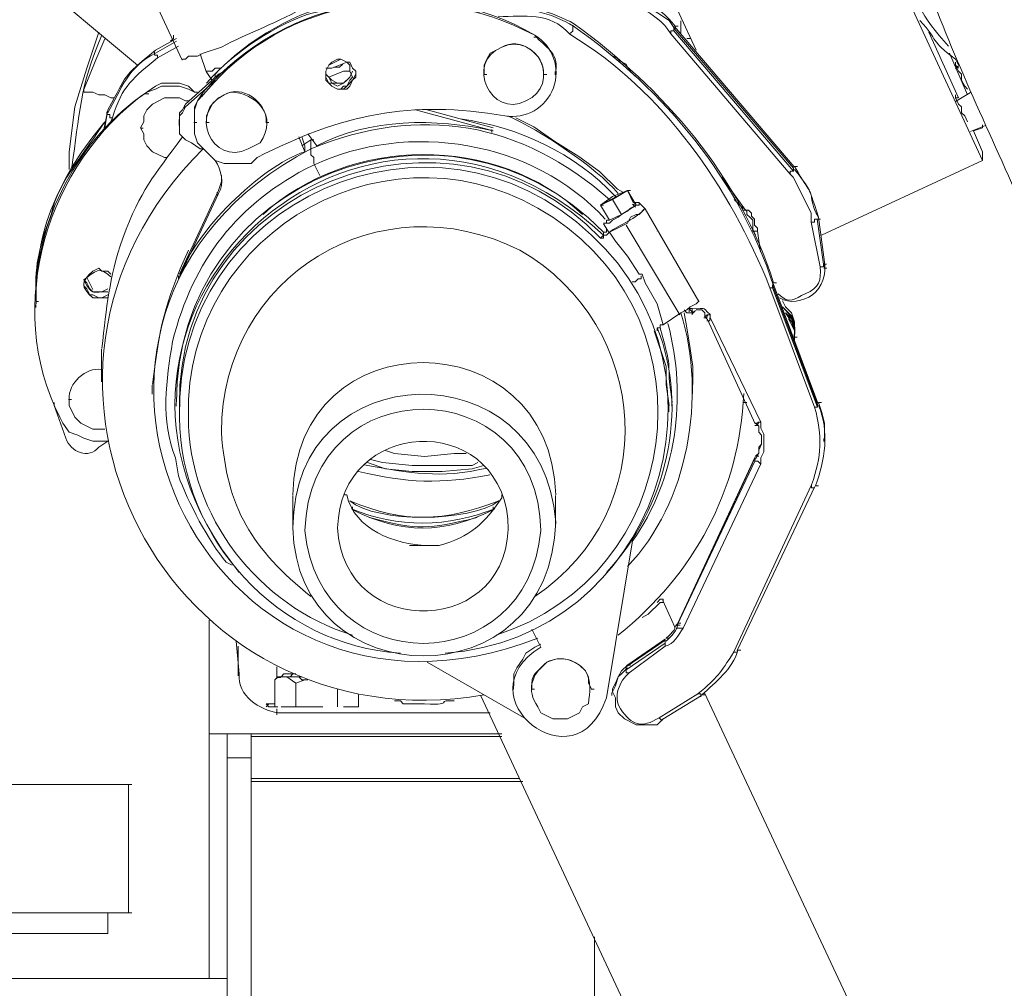
# Model space of a CAD drawing. Units: millimetres. Extents: x -10.1 to 18.8, y 0.3 to 32.5.
# Drawn here: x 18.4 to 18.7, y 8.6 to 8.8 of the extents above; entities that cross this region are included whole.
import ezdxf

# ---------------------------------------------------------------- set-up
doc = ezdxf.new("R2010")
doc.units = ezdxf.units.MM

msp = doc.modelspace()

# ---------------------------------------------------------------- linework, layer by layer
at = {"lineweight": 15}
for points in [[(18.40968407672928, 8.983609848937455), (18.47981818328962, 8.832921193627563)], [(18.62857377106297, 8.792175754458778), (18.66605715876383, 8.809543158107445), (18.63274194793865, 8.881761353105631), (18.58758669845212, 8.860890264546978), (18.59939653293322, 8.835216711327213)], [(18.44375439206092, 8.853248606941566), (18.46945814946095, 8.831743230597482)], [(18.57786095240888, 8.849110634246145), (18.57994504084671, 8.849110634246145), (18.5827238254305, 8.84838573391994), (18.58480791386834, 8.847721241954247), (18.5931442676197, 8.842163672786679), (18.59453365991159, 8.84004938016858)], [(18.59583243966271, 8.842073060245902), (18.59583243966271, 8.839294275662116)], [(18.46045730374389, 8.839384888202893), (18.45764831497985, 8.831018330271274), (18.45486953039607, 8.822017484554227), (18.45351034228443, 8.811597042365026), (18.45351034228443, 8.807428865489346)], [(18.62223089320868, 8.808063153274777), (18.5943826390103, 8.840713872134266)], [(18.59453365991159, 8.840774280494784), (18.59522835605753, 8.840774280494784)], [(18.65355262813679, 8.839384888202893), (18.66049958959626, 8.824101572992067), (18.65980489345031, 8.824101572992067), (18.65980489345031, 8.824796269138012), (18.65980489345031, 8.824101572992067), (18.66049958959626, 8.822681976519913), (18.66119428574221, 8.822017484554227), (18.66119428574221, 8.820628092262332), (18.66191918606841, 8.819933396116387), (18.6625836780341, 8.818544003824492)], [(18.46181649185553, 8.837874679189962), (18.45970219923743, 8.83301180616834), (18.45692341465364, 8.82606484470887)], [(18.47848919935825, 8.83796529173074), (18.47362632633662, 8.835216711327213)], [(18.47362632633662, 8.834491811001005), (18.47848919935825, 8.83730079976505)], [(18.47709980706635, 8.83730079976505), (18.47782470739256, 8.83796529173074), (18.47782470739256, 8.83869019205694)], [(18.59800714064132, 8.83796529173074), (18.59728224031512, 8.83796529173074)], [(18.47987859165014, 8.833102418709114), (18.48057328779609, 8.833102418709114), (18.48126798394204, 8.833827319035318), (18.48338227656014, 8.833827319035318), (18.48474146467177, 8.834491811001005), (18.48893984572771, 8.835911407473159)], [(18.55421107926643, 8.835911407473159), (18.55285189115479, 8.835216711327213), (18.5514624988629, 8.834491811001005), (18.5507375985367, 8.833102418709114), (18.55007310657101, 8.831743230597482), (18.55007310657101, 8.829659142159638)], [(18.48401656434557, 8.834401198460231), (18.48540595663746, 8.83023302158455), (18.48679534892935, 8.82814893314671)], [(18.51811708385747, 8.832437926743424), (18.51461339894747, 8.831018330271274), (18.51322400665558, 8.831018330271274)], [(18.51672769156557, 8.826155457249648), (18.51739218353126, 8.826880357575849), (18.51811708385747, 8.826880357575849), (18.51881178000341, 8.828269749867744), (18.5194762719691, 8.828964446013693), (18.51881178000341, 8.830353838305587), (18.51881178000341, 8.831743230597482), (18.51811708385747, 8.832437926743424), (18.51672769156557, 8.833102418709114), (18.51391870280153, 8.831743230597482)], [(18.6625836780341, 8.824796269138012), (18.65841550115842, 8.834491811001005)], [(18.66049958959626, 8.831743230597482), (18.65980489345031, 8.833102418709114)], [(18.66049958959626, 8.831018330271274), (18.65980489345031, 8.831743230597482), (18.65980489345031, 8.832437926743424), (18.65980489345031, 8.831743230597482), (18.66049958959626, 8.830353838305587), (18.66119428574221, 8.829659142159638), (18.66119428574221, 8.828269749867744), (18.66191918606841, 8.826880357575849), (18.6625836780341, 8.826155457249648)], [(18.4791838955042, 8.819238699970438), (18.4791838955042, 8.820628092262332), (18.47987859165014, 8.821322788408281), (18.48057328779609, 8.822681976519913), (18.48682555310961, 8.828269749867744), (18.48824514958176, 8.829659142159638), (18.48960433769339, 8.830353838305587)], [(18.48893984572771, 8.831018330271274), (18.48752024925556, 8.831018330271274), (18.48682555310961, 8.830353838305587), (18.48546636499798, 8.830353838305587)], [(18.51672769156557, 8.827544849541543), (18.51461339894747, 8.827544849541543), (18.51391870280153, 8.828964446013693), (18.51322400665558, 8.829659142159638), (18.51322400665558, 8.830353838305587), (18.51322400665558, 8.829659142159638), (18.51391870280153, 8.828964446013693), (18.51461339894747, 8.828269749867744), (18.51600279123937, 8.827544849541543), (18.51739218353126, 8.827544849541543), (18.51811708385747, 8.828269749867744)], [(18.51881178000341, 8.830353838305587), (18.51739218353126, 8.830353838305587), (18.51391870280153, 8.828964446013693)], [(18.51391870280153, 8.827544849541543), (18.51461339894747, 8.827544849541543), (18.51600279123937, 8.826880357575849), (18.51739218353126, 8.827544849541543), (18.51881178000341, 8.828964446013693), (18.5194762719691, 8.830353838305587)], [(18.56662499735269, 8.829508121258346), (18.56662499735269, 8.83023302158455)], [(18.660469385416, 8.831592209696186), (18.65977468927005, 8.830867309369982)], [(18.48474146467177, 8.812291738510975), (18.48404676852582, 8.812291738510975), (18.48199288426824, 8.81368113080287), (18.48057328779609, 8.814375826948815), (18.47987859165014, 8.81507052309476), (18.4791838955042, 8.81573501506045), (18.4791838955042, 8.819933396116387), (18.47987859165014, 8.820628092262332), (18.48057328779609, 8.822017484554227), (18.48682555310961, 8.827544849541543), (18.48752024925556, 8.828269749867744)], [(18.48752024925556, 8.828964446013693), (18.48752024925556, 8.829659142159638)], [(18.5202011722953, 8.829659142159638), (18.5194762719691, 8.828269749867744), (18.51811708385747, 8.826880357575849), (18.51739218353126, 8.826155457249648), (18.51600279123937, 8.826155457249648), (18.51461339894747, 8.826880357575849), (18.51391870280153, 8.827544849541543), (18.51322400665558, 8.828964446013693), (18.51322400665558, 8.829659142159638)], [(18.55004290239075, 8.829538325438605), (18.5507375985367, 8.829538325438605)], [(18.56393682530968, 8.829538325438605), (18.56466172563589, 8.829538325438605)], [(18.46390058029337, 8.824101572992067), (18.46320588414743, 8.824101572992067), (18.46181649185553, 8.824796269138012), (18.46045730374389, 8.824796269138012), (18.459067911452, 8.825490965283958), (18.45695361883391, 8.825490965283958), (18.45695361883391, 8.826155457249648)], [(18.48265737623393, 8.818544003824492), (18.48265737623393, 8.822017484554227), (18.48338227656014, 8.823406876846118), (18.48474146467177, 8.825490965283958)], [(18.49099372998528, 8.825490965283958), (18.48960433769339, 8.824796269138012), (18.48824514958176, 8.824101572992067), (18.48682555310961, 8.822681976519913), (18.48546636499798, 8.819933396116387), (18.48546636499798, 8.818544003824492)], [(18.48057328779609, 8.823406876846118), (18.4791838955042, 8.824101572992067), (18.47574061895472, 8.824101572992067), (18.47293163019068, 8.822681976519913), (18.47157244207904, 8.821322788408281), (18.47087774593309, 8.819933396116387), (18.47087774593309, 8.818544003824492), (18.47015284560689, 8.817154611532601), (18.47087774593309, 8.81573501506045), (18.47087774593309, 8.814375826948815), (18.47157244207904, 8.812986434656917), (18.47293163019068, 8.811597042365026), (18.47574061895472, 8.810237854253394), (18.47643531510067, 8.810237854253394)], [(18.48126798394204, 8.823406876846118), (18.48057328779609, 8.823406876846118), (18.4791838955042, 8.824101572992067), (18.47574061895472, 8.824101572992067), (18.47293163019068, 8.822681976519913), (18.47157244207904, 8.821322788408281), (18.47087774593309, 8.819933396116387), (18.47087774593309, 8.818544003824492), (18.47015284560689, 8.817154611532601)], [(18.49724599529881, 8.810237854253394), (18.49585660300691, 8.80881825778124), (18.48960433769339, 8.80881825778124), (18.48752024925556, 8.809543158107445), (18.48338227656014, 8.81368113080287), (18.48265737623393, 8.81573501506045), (18.48265737623393, 8.821322788408281), (18.48338227656014, 8.823406876846118), (18.48474146467177, 8.824796269138012)], [(18.66324816999979, 8.82533994438267), (18.65980489345031, 8.823255855944826)], [(18.46251118800148, 8.821322788408281), (18.46181649185553, 8.817154611532601)], [(18.55215719500885, 8.816459915386652), (18.53409509521423, 8.821322788408281)], [(18.55215719500885, 8.817154611532601), (18.53684367561776, 8.821322788408281)], [(18.47909328296342, 8.819087679069149), (18.47909328296342, 8.817728490957514)], [(18.47009243724637, 8.817094203172083), (18.47078713339232, 8.817094203172083)], [(18.48256676369315, 8.8183929829232), (18.4832614598391, 8.8183929829232)], [(18.48543616081771, 8.818423187103456), (18.48613085696366, 8.818423187103456)], [(18.49933008373665, 8.818423187103456), (18.50002477988259, 8.818423187103456)], [(18.66324816999979, 8.81630889448536), (18.66672165072952, 8.817698286777254)], [(18.66605715876383, 8.817154611532601), (18.66397307032599, 8.816459915386652), (18.66605715876383, 8.811597042365026), (18.66605715876383, 8.809543158107445)], [(18.50766643748801, 8.81507052309476), (18.50839133781421, 8.812986434656917), (18.50839133781421, 8.811597042365026), (18.50697174134206, 8.81507052309476)], [(18.50766643748801, 8.812986434656917), (18.50978073010611, 8.814375826948815), (18.50978073010611, 8.812291738510975), (18.50978073010611, 8.81090234621908), (18.51047542625205, 8.810237854253394), (18.51047542625205, 8.80881825778124), (18.51183461436369, 8.806069677377714), (18.51047542625205, 8.80881825778124), (18.51047542625205, 8.810237854253394), (18.50978073010611, 8.81090234621908), (18.50978073010611, 8.812291738510975), (18.50978073010611, 8.814375826948815), (18.51047542625205, 8.814375826948815)], [(18.5090558297799, 8.81573501506045), (18.511170122398, 8.812986434656917)], [(18.49519211104123, 8.812291738510975), (18.49797089562502, 8.81368113080287)], [(18.62232150574945, 8.808153765815554), (18.6230162018954, 8.808153765815554)], [(18.4791838955042, 8.783114500381217), (18.48824514958176, 8.802596196647979), (18.48893984572771, 8.804680285085823), (18.48893984572771, 8.806069677377714)], [(18.57786095240888, 8.799122715918248), (18.57716625626292, 8.799122715918248), (18.57994504084671, 8.800481904029883), (18.58341852157644, 8.802596196647979), (18.57716625626292, 8.799122715918248), (18.57786095240888, 8.799122715918248), (18.57716625626292, 8.799122715918248), (18.57994504084671, 8.801206804356084), (18.58341852157644, 8.802596196647979), (18.57716625626292, 8.799122715918248), (18.57925034470077, 8.795649235188517), (18.58202912928455, 8.797008423300149), (18.58547240583403, 8.799122715918248), (18.58619730616023, 8.799122715918248)], [(18.4791838955042, 8.78245000841553), (18.48824514958176, 8.801901500502034)], [(18.57994504084671, 8.800481904029883), (18.58202912928455, 8.797008423300149)], [(18.60830676610949, 8.800451699849624), (18.61039085454733, 8.798367611411784)], [(18.57925034470077, 8.795649235188517), (18.57852544437456, 8.795649235188517), (18.57852544437456, 8.794954539042568), (18.57786095240888, 8.794954539042568), (18.57925034470077, 8.794954539042568), (18.57994504084671, 8.795649235188517), (18.58130422895834, 8.796343931334462), (18.58202912928455, 8.797008423300149), (18.58341852157644, 8.797733323626353), (18.5841132177224, 8.798428019772302), (18.58547240583403, 8.799122715918248), (18.58619730616023, 8.799122715918248), (18.58619730616023, 8.79981741206419), (18.58547240583403, 8.79981741206419), (18.58480791386834, 8.799122715918248)], [(18.57925034470077, 8.792870450604727), (18.58341852157644, 8.794954539042568), (18.5841132177224, 8.796343931334462), (18.58547240583403, 8.797008423300149), (18.58619730616023, 8.797008423300149), (18.58758669845212, 8.798428019772302)], [(18.58752629009161, 8.79827699887101), (18.58613689779971, 8.799666391162905)], [(18.60003082071864, 8.776771622526919), (18.58755649427187, 8.79827699887101)], [(18.61326025167189, 8.792175754458778), (18.6125957597062, 8.793565146750673), (18.6125957597062, 8.795649235188517), (18.61190106356025, 8.796343931334462), (18.61120636741431, 8.797008423300149), (18.61120636741431, 8.797733323626353), (18.61051167126836, 8.798428019772302)], [(18.62926846720892, 8.784534096853367), (18.62926846720892, 8.785923489145258), (18.62787907491703, 8.796343931334462)], [(18.59036548303591, 8.76994547778849), (18.59036548303591, 8.770640173934435), (18.5910299750016, 8.770640173934435), (18.5910299750016, 8.771334870080384), (18.5917548753278, 8.771334870080384), (18.59036548303591, 8.77619774310201), (18.58758669845212, 8.78106061612364), (18.58689200230618, 8.783114500381217), (18.58619730616023, 8.783114500381217), (18.58341852157644, 8.787312881437153), (18.58063973699266, 8.790786362166887), (18.57925034470077, 8.792870450604727), (18.57852544437456, 8.792175754458778), (18.57786095240888, 8.792175754458778), (18.57786095240888, 8.791481058312836), (18.57716625626292, 8.791481058312836), (18.57786095240888, 8.792175754458778), (18.57786095240888, 8.792870450604727), (18.57852544437456, 8.792870450604727), (18.57852544437456, 8.793565146750673)], [(18.57783074822861, 8.794803518141272), (18.5792201405205, 8.792719429703435)], [(18.459067911452, 8.783839400707421), (18.46045730374389, 8.784534096853367), (18.46112179570959, 8.783839400707421), (18.46251118800148, 8.783839400707421), (18.46320588414743, 8.783114500381217)], [(18.62911744630763, 8.784473688492852), (18.62984234663384, 8.784473688492852)], [(18.45761811079959, 8.782329191694494), (18.45900750309149, 8.779550407110708)], [(18.46251118800148, 8.779671223831741), (18.46112179570959, 8.778976527685796), (18.459067911452, 8.778976527685796), (18.45837321530606, 8.779671223831741), (18.45764831497985, 8.78106061612364), (18.45695361883391, 8.781755312269581)], [(18.46112179570959, 8.777587135393901), (18.46251118800148, 8.778281831539847), (18.46112179570959, 8.777587135393901), (18.46045730374389, 8.777587135393901), (18.459067911452, 8.778281831539847), (18.45837321530606, 8.778281831539847), (18.45764831497985, 8.779671223831741), (18.45695361883391, 8.780365919977687), (18.45695361883391, 8.78106061612364)], [(18.627758258196, 8.75312174938448), (18.6173378160068, 8.780909595222344)], [(18.61745863272783, 8.78106061612364), (18.61815332887377, 8.78106061612364)], [(18.46251118800148, 8.777587135393901), (18.459067911452, 8.777587135393901)], [(18.44574786795798, 8.77674141834666), (18.44641235992367, 8.77674141834666)], [(18.44574786795798, 8.776046722200718), (18.44574786795798, 8.77532182187451)], [(18.5917548753278, 8.771334870080384), (18.59589284802323, 8.77411365466417), (18.59728224031512, 8.774808350810119), (18.59800714064132, 8.775503046956064), (18.59939653293322, 8.77619774310201), (18.60009122907916, 8.776892439247955)], [(18.61954272116567, 8.776892439247955), (18.62020721313136, 8.775503046956064), (18.62162680960351, 8.77411365466417), (18.62232150574945, 8.77202956622633), (18.62232150574945, 8.769250781642544)], [(18.62232150574945, 8.76786138935065), (18.62232150574945, 8.770640173934435), (18.62162680960351, 8.772724262372275), (18.62020721313136, 8.77411365466417), (18.62162680960351, 8.77202956622633), (18.62232150574945, 8.770640173934435), (18.62232150574945, 8.768556085496595), (18.62232150574945, 8.76994547778849), (18.62093211345756, 8.772724262372275), (18.62162680960351, 8.77202956622633), (18.62232150574945, 8.76994547778849), (18.62232150574945, 8.768556085496595), (18.62232150574945, 8.771334870080384), (18.62162680960351, 8.773418958518224), (18.62020721313136, 8.774808350810119), (18.61954272116567, 8.775503046956064)], [(18.59867163260702, 8.77411365466417), (18.59728224031512, 8.77411365466417), (18.59661774834943, 8.774808350810119)], [(18.59661774834943, 8.77411365466417), (18.59728224031512, 8.770640173934435), (18.59800714064132, 8.765777300912813), (18.59867163260702, 8.761609124037133), (18.59867163260702, 8.757440947161452)], [(18.59858102006623, 8.773992837943137), (18.59927571621218, 8.774687534089082)], [(18.60009122907916, 8.774808350810119), (18.59939653293322, 8.774808350810119), (18.60078592522511, 8.774808350810119), (18.60148062137106, 8.77411365466417), (18.60148062137106, 8.773418958518224), (18.602175317517, 8.773418958518224)], [(18.60132960046977, 8.773298141797188), (18.60205450079597, 8.772573241470983), (18.61313943495086, 8.74828908054311)], [(18.58967078688997, 8.76994547778849), (18.59244957147375, 8.761609124037133), (18.59244957147375, 8.757440947161452), (18.5931442676197, 8.752578074139823)], [(18.62223089320868, 8.768435268775566), (18.62223089320868, 8.769129964921508)], [(18.62223089320868, 8.768465472955821), (18.62292558935462, 8.768465472955821)], [(18.46109159152932, 8.765626280011517), (18.46109159152932, 8.75804503076662)], [(18.47281081346964, 8.757289926260157), (18.47281081346964, 8.755175633642061)], [(18.59858102006623, 8.75523604200258), (18.59858102006623, 8.757320130440416)], [(18.45278544195823, 8.744936416534411), (18.45000665737444, 8.752578074139823), (18.45000665737444, 8.753272770285772)], [(18.4533895255634, 8.7539070580712), (18.45408422170934, 8.7539070580712)], [(18.45351034228443, 8.753967466431721), (18.45351034228443, 8.752578074139823), (18.45486953039607, 8.74979928955604), (18.45625892268796, 8.748409897264146), (18.459067911452, 8.747020504972252), (18.46181649185553, 8.747020504972252)], [(18.47845899517799, 8.75312174938448), (18.47845899517799, 8.75242705323853)], [(18.4791838955042, 8.75245725741879), (18.4791838955042, 8.751067865126895)], [(18.59308385925918, 8.751067865126895), (18.59308385925918, 8.75245725741879)], [(18.59377855540513, 8.75242705323853), (18.59377855540513, 8.75312174938448)], [(18.61120636741431, 8.753272770285772), (18.61051167126836, 8.753272770285772)], [(18.62926846720892, 8.744936416534411), (18.62926846720892, 8.748409897264146), (18.62857377106297, 8.751188681847928), (18.62787907491703, 8.753272770285772), (18.62857377106297, 8.753272770285772)], [(18.46045730374389, 8.742852328096571), (18.46251118800148, 8.744241720388466), (18.459067911452, 8.744241720388466), (18.45695361883391, 8.744936416534411), (18.45556422654202, 8.74563111268036), (18.45351034228443, 8.74632580882631), (18.45209074581228, 8.748409897264146), (18.45139604966634, 8.74979928955604)], [(18.61326025167189, 8.740073543512786), (18.61398515199809, 8.741462935804677), (18.61398515199809, 8.742187836130885), (18.61464964396378, 8.743577228422776), (18.61464964396378, 8.74563111268036), (18.61398515199809, 8.74632580882631), (18.61398515199809, 8.7477152011182), (18.61326025167189, 8.748409897264146), (18.61398515199809, 8.748409897264146)], [(18.61464964396378, 8.744936416534411), (18.61464964396378, 8.743577228422776), (18.61398515199809, 8.742852328096571), (18.61398515199809, 8.741462935804677), (18.61326025167189, 8.740768239658735), (18.61398515199809, 8.740768239658735)], [(18.62911744630763, 8.744151107847692), (18.62911744630763, 8.744845803993634)], [(18.54590492969533, 8.741372323263906), (18.54312614511154, 8.741372323263906), (18.53617918365207, 8.740677627117954), (18.52920201801236, 8.741372323263906), (18.52714813375477, 8.742067019409848)], [(18.55004290239075, 8.738563334499858), (18.54729432198722, 8.737838434173653), (18.54034736052775, 8.737204146388223), (18.53337019488803, 8.737204146388223), (18.52711792957451, 8.737838434173653), (18.52294975269884, 8.739288234826063)], [(18.54865351009885, 8.739288234826063), (18.54729432198722, 8.738563334499858), (18.53337019488803, 8.738563334499858), (18.52642323342857, 8.739288234826063), (18.52364444884478, 8.739982930972012)], [(18.61313943495086, 8.74061721875744), (18.5951075393365, 8.701744438764688)], [(18.62718437877108, 8.733821278199265), (18.62787907491703, 8.733821278199265)], [(18.50558234905017, 8.731646577220651), (18.50558234905017, 8.724699615761185)], [(18.51811708385747, 8.731767393941684), (18.51739218353126, 8.731767393941684)], [(18.55421107926643, 8.731767393941684), (18.55421107926643, 8.73104249361548)], [(18.56671560989346, 8.724699615761185), (18.56671560989346, 8.731646577220651)], [(18.60900146225543, 8.695522377631427), (18.62706356205005, 8.733730665658495)], [(18.5194762719691, 8.728293913211957), (18.5194762719691, 8.728958405177643)], [(18.55215719500885, 8.728958405177643), (18.55215719500885, 8.728293913211957)], [(18.57852544437456, 8.684497851837058), (18.58480791386834, 8.722011443718173)], [(18.53892776405561, 8.719957559460592), (18.53270570292234, 8.719957559460592)], [(18.53965266438181, 8.719957559460592), (18.53684367561776, 8.719957559460592)], [(18.59036548303591, 8.70672812850735), (18.5910299750016, 8.707453028833555), (18.5917548753278, 8.707453028833555), (18.5917548753278, 8.70672812850735), (18.5910299750016, 8.70672812850735), (18.58828139459807, 8.70397954810382), (18.58689200230618, 8.70325464777762)], [(18.59444304737082, 8.700959130077965), (18.59169446696729, 8.707181191211227)], [(18.48613085696366, 8.702590155811926), (18.48613085696366, 8.67619170226596), (18.55421107926643, 8.67619170226596)], [(18.59522835605753, 8.701865255485725), (18.59589284802323, 8.701865255485725)], [(18.56115804072589, 8.70050606737409), (18.563272333344, 8.69630768631815)], [(18.49310802260339, 8.690085625184889), (18.49241332645744, 8.6977272827903)], [(18.59229855057246, 8.698270958034957), (18.58326750067516, 8.692048896901696)], [(18.59244957147375, 8.69842197893625), (18.5931442676197, 8.69842197893625)], [(18.563272333344, 8.697032586644358), (18.5618829410521, 8.69630768631815), (18.55979885261426, 8.694918294026259), (18.55910415646832, 8.693559105914623), (18.55771476417642, 8.691475017476783), (18.55702006803048, 8.690085625184889), (18.55702006803048, 8.687306840601103)], [(18.60912227897647, 8.695643194352463), (18.60981697512241, 8.695643194352463)], [(18.55979885261426, 8.679665182995691), (18.53684367561776, 8.692834205588419)], [(18.57508216782509, 8.686612144455157), (18.57438747167914, 8.687971332566793), (18.57438747167914, 8.689390929038947), (18.57366257135293, 8.690780321330834), (18.5723033832413, 8.692169713622729)], [(18.5841132177224, 8.692169713622729), (18.58341852157644, 8.692169713622729), (18.58202912928455, 8.690780321330834), (18.58130422895834, 8.689390929038947), (18.58063973699266, 8.687971332566793), (18.57994504084671, 8.686612144455157), (18.57994504084671, 8.685917448309212)], [(18.5917548753278, 8.679665182995691), (18.59036548303591, 8.678275790703797), (18.58547240583403, 8.678275790703797), (18.5827238254305, 8.679665182995691), (18.58130422895834, 8.681054575287583), (18.58063973699266, 8.682443967579477), (18.58063973699266, 8.684497851837058), (18.57994504084671, 8.685917448309212), (18.58063973699266, 8.687306840601103), (18.58130422895834, 8.689390929038947), (18.58202912928455, 8.690085625184889), (18.58341852157644, 8.691475017476783)], [(18.50141417217448, 8.682443967579477), (18.50141417217448, 8.688696232892994), (18.50210886832043, 8.689390929038947), (18.50349826061233, 8.689390929038947), (18.50419295675827, 8.689390929038947), (18.50630724937638, 8.687971332566793)], [(18.50141417217448, 8.688696232892994), (18.50210886832043, 8.689390929038947)], [(18.50280356446638, 8.689270112317907), (18.50210886832043, 8.689270112317907)], [(18.50839133781421, 8.688696232892994), (18.50766643748801, 8.688696232892994), (18.50697174134206, 8.689390929038947), (18.50349826061233, 8.689390929038947), (18.50283376864664, 8.689390929038947), (18.50349826061233, 8.690085625184889), (18.50630724937638, 8.690085625184889), (18.50561255323042, 8.690085625184889), (18.50491785708448, 8.689390929038947), (18.50561255323042, 8.689390929038947), (18.50766643748801, 8.689390929038947), (18.50697174134206, 8.689390929038947), (18.50491785708448, 8.689390929038947)], [(18.50697174134206, 8.689390929038947), (18.50630724937638, 8.689390929038947), (18.50697174134206, 8.689390929038947)], [(18.5090558297799, 8.688696232892994), (18.50839133781421, 8.688696232892994), (18.50630724937638, 8.687971332566793), (18.50630724937638, 8.682443967579477), (18.51255951468989, 8.682443967579477)], [(18.51600279123937, 8.682443967579477), (18.51600279123937, 8.686612144455157)], [(18.55695965966996, 8.68721622806033), (18.55695965966996, 8.686491327734121)], [(18.56109763236537, 8.686551736094636), (18.56182253269159, 8.686551736094636)], [(18.57496135110405, 8.686551736094636), (18.57565604725, 8.686551736094636)], [(18.57979401994542, 8.685766427407916), (18.57979401994542, 8.68507173126197)], [(18.51739218353126, 8.682443967579477), (18.520865664261, 8.682443967579477), (18.520865664261, 8.685222752163263)], [(18.52992691833856, 8.683833359871372), (18.52920201801236, 8.683833359871372), (18.53059141030425, 8.683833359871372), (18.53128610645019, 8.683138663725419), (18.53617918365207, 8.683138663725419)], [(18.54312614511154, 8.683833359871372), (18.54243144896559, 8.683833359871372)], [(18.54931800206455, 8.684981118721197), (18.61875741247895, 8.536376551849141)], [(18.59163405860677, 8.679544366274655), (18.60066510850407, 8.68510193544223)], [(18.60078592522511, 8.685222752163263), (18.60148062137106, 8.685222752163263)], [(18.6618587777079, 8.556522740081594), (18.60139000883028, 8.685675814867139)], [(18.49936028791691, 8.682443967579477), (18.50002477988259, 8.683138663725419), (18.50141417217448, 8.683138663725419), (18.49936028791691, 8.683138663725419), (18.50002477988259, 8.682443967579477), (18.50210886832043, 8.682443967579477)], [(18.50630724937638, 8.682443967579477), (18.50283376864664, 8.682443967579477)], [(18.56257763719805, 8.682443967579477), (18.563272333344, 8.681054575287583), (18.56466172563589, 8.680359879141637), (18.56605111792778, 8.679665182995691), (18.56952459865752, 8.679665182995691), (18.5723033832413, 8.681054575287583), (18.57299807938725, 8.682443967579477), (18.57438747167914, 8.683138663725419)], [(18.5514624988629, 8.681054575287583), (18.50210886832043, 8.681054575287583)], [(18.48613085696366, 8.619256822478597), (18.48613085696366, 8.67619170226596)], [(18.49585660300691, 8.66507656393081), (18.49585660300691, 8.66577126007676), (18.49585660300691, 8.670603928918126), (18.49029903383934, 8.670603928918126), (18.49029903383934, 8.67619170226596)], [(18.55421107926643, 8.675497006120011), (18.49585660300691, 8.675497006120011), (18.49585660300691, 8.67619170226596)], [(18.55840946032237, 8.66577126007676), (18.49585660300691, 8.66577126007676), (18.49585660300691, 8.675497006120011)], [(18.49029903383934, 8.670603928918126), (18.49029903383934, 8.59146897664073), (18.49585660300691, 8.59146897664073)], [(18.39098768914923, 8.634509933509161), (18.46737406102311, 8.634509933509161), (18.46737406102311, 8.664381867784865), (18.42291350768252, 8.664381867784865), (18.39098768914923, 8.644235679552413)], [(18.46809896134931, 8.664381867784865), (18.46737406102311, 8.664381867784865), (18.46737406102311, 8.634509933509161), (18.46809896134931, 8.634509933509161)], [(18.55910415646832, 8.66507656393081), (18.49585660300691, 8.66507656393081), (18.49585660300691, 8.566459915386652), (18.57577686397103, 8.566459915386652), (18.57577686397103, 8.62895236434159)], [(18.37778846237625, 8.629677264667794), (18.46251118800148, 8.629677264667794), (18.46251118800148, 8.634509933509161)], [(18.49029903383934, 8.619256822478597), (18.42638698841225, 8.619256822478597)]]:
    msp.add_lwpolyline(points, dxfattribs=at)
msp.add_lwpolyline([(18.57091399094933, 8.840774280494664, 0.1643416888689523), (18.55345597475997, 8.844791436469173), (18.54859310173834, 8.844096740323224)], format="xyb", dxfattribs=at)
at = {"lineweight": 9}
for points in [[(18.5707025616876, 8.840381626151423), (18.5707025616876, 8.83962652164496), (18.56997766136139, 8.838992233859532)], [(18.5707025616876, 8.841015913936854), (18.5707025616876, 8.840321217790905)], [(18.62618764082255, 8.795226376664893), (18.62618764082255, 8.797340669282992), (18.62198925976661, 8.805646818854093), (18.62132476780092, 8.806341515000039), (18.59353692196306, 8.838992233859532), (18.59353692196306, 8.839686930005474), (18.59423161810901, 8.839686930005474), (18.62204966812713, 8.807036211145984)], [(18.62204966812713, 8.807006006965725), (18.62204966812713, 8.807730907291937), (18.59423161810901, 8.840381626151423), (18.59423161810901, 8.83962652164496)], [(18.56164130761003, 8.838267333533324), (18.56230579957572, 8.838267333533324)], [(18.47338469289456, 8.834824056983852), (18.47338469289456, 8.834129360837903)], [(18.47897246624238, 8.836153040915228), (18.4740793890405, 8.833434664691957)], [(18.47341489707481, 8.834068952477384), (18.4740793890405, 8.834068952477384), (18.4740793890405, 8.833374256331442)], [(18.57964299904413, 8.834068952477384), (18.58103239133602, 8.833374256331442), (18.58172708748197, 8.832679560185493), (18.58311647977386, 8.831984864039548), (18.58381117591981, 8.830595471747653), (18.58523077239196, 8.829206079455762)], [(18.51718075426945, 8.831984864039548), (18.51645585394324, 8.831290167893599), (18.51509666583161, 8.831290167893599)], [(18.58381117591981, 8.830655880108168), (18.58381117591981, 8.830655880108168)], [(18.48658391966754, 8.827877095524386), (18.48658391966754, 8.82718239937844)], [(18.47133080863697, 8.825098310940596), (18.47205570896318, 8.825098310940596)], [(18.4844998312297, 8.825098310940596), (18.4844998312297, 8.824373410614392)], [(18.46226955455941, 8.82089992988466), (18.46226955455941, 8.820205233738715), (18.46160506259372, 8.81673175300898)], [(18.48036185853428, 8.822319526356814), (18.48036185853428, 8.821624830210865)], [(18.46223935037915, 8.82023543791897), (18.46296425070535, 8.82023543791897), (18.46296425070535, 8.81951053759277), (18.46362874267105, 8.81951053759277), (18.46296425070535, 8.818151349481134)], [(18.55750333491461, 8.81951053759277), (18.56167151179029, 8.81739624497467), (18.56650418063165, 8.813952968425195), (18.57209195397949, 8.8104492835152), (18.57692462282086, 8.807006006965725), (18.5811230038768, 8.802868034270308), (18.58248219198843, 8.802143133944103)], [(18.55188535738652, 8.81606726104329), (18.55188535738652, 8.81676195718924)], [(18.60537696062441, 8.805646818854093), (18.61093452979198, 8.797974957068423), (18.61159902175767, 8.797974957068423), (18.61232392208387, 8.797280260922474), (18.61232392208387, 8.796585564776528), (18.61298841404957, 8.795890868630583), (18.61298841404957, 8.794501476338692), (18.61368311019551, 8.793806780192742), (18.61368311019551, 8.793112084046797), (18.61437780634146, 8.78827941520543)], [(18.62132476780092, 8.806371719180298), (18.62132476780092, 8.807066415326243), (18.62204966812713, 8.807066415326243)], [(18.48800351613969, 8.802173338124362), (18.48800351613969, 8.801478641978417)], [(18.58459648460653, 8.79939455354057), (18.58529118075248, 8.798699857394627)], [(18.61093452979198, 8.798005161248678), (18.61023983364603, 8.798005161248678)], [(18.62624804918306, 8.795196172484633), (18.62694274532901, 8.795196172484633), (18.62694274532901, 8.795921072810842), (18.6276072372947, 8.795921072810842)], [(18.6283321376209, 8.795890868630583), (18.6276072372947, 8.795890868630583), (18.62902683376685, 8.785470426441385), (18.6297215299128, 8.785470426441385)], [(18.58314668395412, 8.794501476338692), (18.5956210104009, 8.77366059196029)], [(18.62830193344065, 8.784775730295436), (18.62621784500281, 8.795196172484633)], [(18.5901540537741, 8.793112084046797), (18.5901540537741, 8.793112084046797)], [(18.61374351855603, 8.793112084046797), (18.61235412626414, 8.793112084046797)], [(18.6283321376209, 8.784775730295436), (18.62902683376685, 8.784775730295436), (18.62902683376685, 8.785500630621641)], [(18.47897246624238, 8.782721846037855), (18.47897246624238, 8.78202714989191)], [(18.58453607624601, 8.78133245374596), (18.58523077239196, 8.78133245374596), (18.5859254685379, 8.78202714989191), (18.58662016468385, 8.78202714989191), (18.58662016468385, 8.782721846037855)], [(18.61721699928576, 8.779943061454066), (18.61655250732007, 8.779943061454066)], [(18.62700315368953, 8.752155215616206), (18.61658271150033, 8.779943061454066)], [(18.62763744147496, 8.752125011435947), (18.62763744147496, 8.752819707581892), (18.61721699928576, 8.78060755341976), (18.61721699928576, 8.779912857273807), (18.62763744147496, 8.752155215616206), (18.62697294950927, 8.752155215616206)], [(18.59779571137951, 8.77435528810624), (18.59779571137951, 8.775080188432444), (18.59849040752546, 8.775080188432444)], [(18.60265858440114, 8.77369079614055), (18.60265858440114, 8.772996099994607), (18.61443821470197, 8.748681734886471), (18.61443821470197, 8.74729234259458), (18.61516311502818, 8.745902950302685), (18.61516311502818, 8.741734773427009), (18.61443821470197, 8.740345381135114), (18.61443821470197, 8.73895598884322), (18.59640631908762, 8.700747700816155)], [(18.59776550719926, 8.775049984252185), (18.5984602033452, 8.77435528810624), (18.5984602033452, 8.77366059196029)], [(18.5984602033452, 8.775049984252185), (18.5984602033452, 8.77435528810624), (18.59915489949115, 8.77435528810624)], [(18.60262838022088, 8.77366059196029), (18.60193368407494, 8.77366059196029), (18.60193368407494, 8.772965895814345), (18.60123898792899, 8.772965895814345)], [(18.60262838022088, 8.772965895814345), (18.60262838022088, 8.772271199668399), (18.60193368407494, 8.772271199668399)], [(18.61443821470197, 8.748651530706212), (18.61374351855603, 8.748651530706212), (18.61374351855603, 8.747926630380011), (18.61304882241008, 8.747926630380011)], [(18.47824756591618, 8.740375585315373), (18.47897246624238, 8.736177204259434)], [(18.59568141876142, 8.701442396962104), (18.59498672261547, 8.701442396962104), (18.61304882241008, 8.740315176954855), (18.61304882241008, 8.73962048080891)], [(18.61443821470197, 8.73892578466296), (18.61374351855603, 8.73962048080891), (18.61304882241008, 8.73962048080891), (18.59498672261547, 8.701442396962104), (18.59498672261547, 8.7007174966359), (18.59637611490736, 8.7007174966359)], [(18.60821615356871, 8.695220335828843), (18.62627825336332, 8.734093115821597)], [(18.62694274532901, 8.733368215495389), (18.62624804918306, 8.733368215495389), (18.62624804918306, 8.734062911641335)], [(18.49008760457753, 8.71606122020724), (18.49144679268917, 8.715366524061295)], [(18.58317688813437, 8.691021954772907), (18.58317688813437, 8.691716650918849), (18.59220793803168, 8.69793871205211), (18.59220793803168, 8.697244015906168)], [(18.59220793803168, 8.696579523940478), (18.59220793803168, 8.697274220086427), (18.58317688813437, 8.691021954772907), (18.58317688813437, 8.690327258626958), (18.58384138010007, 8.690327258626958)], [(18.49283618498106, 8.689632562481012), (18.49283618498106, 8.696579523940478)], [(18.59223814221194, 8.696579523940478), (18.58387158428032, 8.690327258626958)], [(18.60818594938846, 8.695159927468325), (18.6088806455344, 8.695159927468325)], [(18.50186723487837, 8.688937866335067), (18.50186723487837, 8.691716650918849)], [(18.59151324188574, 8.679212120291815), (18.59081854573979, 8.679906816437757), (18.59981939145683, 8.685464385605332), (18.60054429178305, 8.685464385605332), (18.60054429178305, 8.684769689459387)], [(18.50186723487837, 8.680601512583706), (18.50186723487837, 8.681990904875601)]]:
    msp.add_lwpolyline(points, dxfattribs=at)
at = {"lineweight": 15}
for points in [[(18.51811708385747, 8.826155457249648), (18.51600279123937, 8.826155457249648), (18.51461339894747, 8.826880357575849), (18.51391870280153, 8.827544849541543), (18.51322400665558, 8.828269749867744), (18.51322400665558, 8.830353838305587), (18.51391870280153, 8.831743230597482), (18.51461339894747, 8.832437926743424), (18.51600279123937, 8.833102418709114), (18.51672769156557, 8.833102418709114), (18.51811708385747, 8.832437926743424), (18.51881178000341, 8.832437926743424), (18.5194762719691, 8.831018330271274), (18.5202011722953, 8.830353838305587), (18.5202011722953, 8.828964446013693), (18.5194762719691, 8.828269749867744), (18.51881178000341, 8.826880357575849)], [(18.48338227656014, 8.825490965283958), (18.48265737623393, 8.825490965283958), (18.48126798394204, 8.826880357575849), (18.4791838955042, 8.827544849541543), (18.47504592280877, 8.827544849541543), (18.47362632633662, 8.826880357575849), (18.47157244207904, 8.825490965283958), (18.47362632633662, 8.826155457249648), (18.47504592280877, 8.826880357575849), (18.4791838955042, 8.826880357575849), (18.48126798394204, 8.826155457249648), (18.48265737623393, 8.825490965283958)], [(18.66605715876383, 8.817849307678546), (18.66605715876383, 8.817154611532601)], [(18.5841132177224, 8.802596196647979), (18.58341852157644, 8.802596196647979), (18.58480791386834, 8.79981741206419), (18.58547240583403, 8.79981741206419), (18.58480791386834, 8.79981741206419), (18.58341852157644, 8.802596196647979), (18.58547240583403, 8.799122715918248), (18.58341852157644, 8.802596196647979)]]:
    msp.add_lwpolyline(points, close=True, dxfattribs=at)
for centre, radius, start, end in [((18.53148492494152, 8.78675067792237), 0.06149692917026266, 71.04322039867357, 138.4439052737268), ((18.55665546553024, 8.829961421786724), 0.01017437618539232, 260.2702244689806, 59.08350187310809)]:
    msp.add_arc(centre, radius, start, end, dxfattribs=at)
for points in [[(18.45209074581228, 8.847721241954247), (18.46088016226751, 8.84125754737892), (18.47130060445672, 8.85333921948234), (18.46320588414743, 8.860890264546978)], [(18.48474146467177, 8.825490965283958), (18.50377009823465, 8.84750981269244), (18.53657183799544, 8.853611057104668), (18.5618829410521, 8.83869019205694)], [(18.48474146467177, 8.824796269138012), (18.50370968987414, 8.848083692117353), (18.53581673348897, 8.852312277353548), (18.5618829410521, 8.83869019205694)], [(18.59453365991159, 8.840774280494784), (18.59072793319901, 8.845999603679516), (18.5839621968211, 8.848838796623816), (18.57786095240888, 8.849775126211835)], [(18.57091399094941, 8.841438772460474), (18.56686663079476, 8.843613473439088), (18.55789598925797, 8.847117158349075), (18.55354658730074, 8.844912253190206)], [(18.49310802260339, 8.713675089966817), (18.44529480525411, 8.772633649831501), (18.52252689417521, 8.84379469852064), (18.57786095240888, 8.792175754458778)], [(18.48752024925556, 8.829659142159638), (18.49241332645744, 8.835095894606177), (18.50452520274112, 8.843069798194435), (18.51183461436369, 8.844247761224516)], [(18.48893984572771, 8.835911407473159), (18.49522231522148, 8.839354684022638), (18.50210886832043, 8.84155958918151), (18.5090558297799, 8.84563715351641)], [(18.65560651239437, 8.844066536142968), (18.66225143205126, 8.826910561756112), (18.67131268612882, 8.808334990897105), (18.67853148521061, 8.791299833231282)], [(18.65980489345031, 8.833102418709114), (18.65361303649731, 8.837663249928156), (18.65605957509825, 8.837179983044017), (18.65149874387921, 8.842163672786679)], [(18.55979885261426, 8.823406876846118), (18.56837683980769, 8.827212603558696), (18.56233600375598, 8.839717134185733), (18.55421107926643, 8.835911407473159)], [(18.61745863272783, 8.78106061612364), (18.60966595422112, 8.805828043935644), (18.59178507950806, 8.826336682331203), (18.57091399094941, 8.841438772460474)], [(18.57091399094941, 8.840774280494784), (18.59202671295013, 8.825974232168097), (18.60951493331983, 8.805012531068662), (18.61745863272783, 8.780365919977687)], [(18.46109159152932, 8.838569375335911), (18.45598708506563, 8.827031378477145), (18.45592667670511, 8.819963600296646), (18.45414463006986, 8.808032949094518)], [(18.56393682530968, 8.829659142159638), (18.56420866293201, 8.83421997337868), (18.55831884778159, 8.838508966975393), (18.55421107926643, 8.835911407473159)], [(18.5618829410521, 8.83869019205694), (18.56438988801356, 8.835699978211345), (18.56738010185916, 8.834975077885144), (18.56674581407373, 8.830353838305587)], [(18.47362632633662, 8.835216711327213), (18.46547119766682, 8.828450974949298), (18.46743446938362, 8.830142409043777), (18.46251118800148, 8.821322788408281)], [(18.55421107926643, 8.835911407473159), (18.54551227535197, 8.832468130923683), (18.55167392812471, 8.819238699970438), (18.55979885261426, 8.823406876846118)], [(18.46251118800148, 8.820628092262332), (18.46565242274836, 8.826155457249648), (18.46728344848233, 8.831501597155409), (18.47362632633662, 8.834491811001005)], [(18.47848919935825, 8.753272770285772), (18.47827777009644, 8.805163551969958), (18.54143471101707, 8.830414246666102), (18.57786095240888, 8.792870450604727)], [(18.4791838955042, 8.752578074139823), (18.47857981189902, 8.80368354713729), (18.54234083642482, 8.828118728966452), (18.57716625626292, 8.791481058312836)], [(18.45139604966634, 8.74979928955604), (18.43810621035257, 8.775654067857356), (18.44837563164048, 8.808878666141759), (18.47157244207904, 8.825490965283958)], [(18.44583848049876, 8.77619774310201), (18.44529480525411, 8.795498214287221), (18.45568504326305, 8.814557052030363), (18.47157244207904, 8.825490965283958)], [(18.4791838955042, 8.74979928955604), (18.47791531993334, 8.800270474768073), (18.53847470135172, 8.827091786837663), (18.57508216782509, 8.792175754458778)], [(18.49936028791691, 8.818544003824492), (18.49960192135897, 8.823104835043534), (18.49371210620856, 8.827393828640247), (18.48960433769339, 8.824796269138012)], [(18.49797089562502, 8.81368113080287), (18.50225988922173, 8.81984278357561), (18.49712517857778, 8.825370148562925), (18.49099372998528, 8.825490965283958)], [(18.48960433769339, 8.824796269138012), (18.4812981881223, 8.821201971687248), (18.48655371548728, 8.808002744914258), (18.49519211104123, 8.812291738510975)], [(18.55493597959263, 8.819933396116387), (18.53282651964338, 8.823739122828965), (18.51693912082738, 8.820295846279489), (18.49724599529881, 8.810237854253394)], [(18.50978073010611, 8.812291738510975), (18.53515224152328, 8.822651772339654), (18.55874170630521, 8.81860441218501), (18.57925034470077, 8.800481904029883)], [(18.48126798394204, 8.74979928955604), (18.48021083763299, 8.793776576012483), (18.52968528489649, 8.820748908983369), (18.56605111792778, 8.796343931334462)], [(18.511170122398, 8.812986434656917), (18.52364444884478, 8.819450129232248), (18.53865592643328, 8.819419925051992), (18.55215719500885, 8.816459915386652)], [(18.54451553740343, 8.819238699970438), (18.55801680597901, 8.81739624497467), (18.57124623693225, 8.811264796382183), (18.58063973699266, 8.801206804356084)], [(18.58130422895834, 8.801901500502034), (18.5760184974131, 8.80809335745504), (18.56309110826244, 8.816610936287947), (18.55563067573858, 8.819933396116387)], [(18.44583848049876, 8.776892439247955), (18.44535521361463, 8.793172492407312), (18.45151686638737, 8.806371719180298), (18.46181649185553, 8.818544003824492)], [(18.4493119612285, 8.797008423300149), (18.45121482458478, 8.805163551969958), (18.45764831497985, 8.811899084167614), (18.46181649185553, 8.818544003824492)], [(18.47987859165014, 8.81507052309476), (18.47308265109197, 8.805616614673834), (18.47027366232793, 8.802988850991344), (18.46601487291147, 8.791481058312836)], [(18.4986353875907, 8.797008423300149), (18.51881178000341, 8.81543297325786), (18.55285189115479, 8.81573501506045), (18.57299807938725, 8.797008423300149)], [(18.48474146467177, 8.812291738510975), (18.43100822799181, 8.75919278961645), (18.47664674436248, 8.672597404815189), (18.55007310657101, 8.685222752163263)], [(18.50978073010611, 8.812291738510975), (18.43599191773447, 8.77366059196029), (18.48428840196789, 8.668006369415888), (18.56257763719805, 8.69842197893625)], [(18.50839133781421, 8.811597042365026), (18.49788028308424, 8.80809335745504), (18.48271778459444, 8.792930858965246), (18.4791838955042, 8.78245000841553)], [(18.48824514958176, 8.801901500502034), (18.48978556277495, 8.80422722238194), (18.48893984572771, 8.807368457128831), (18.48752024925556, 8.809543158107445)], [(18.62787907491703, 8.796343931334462), (18.62507008615298, 8.805193756150217), (18.62658029516592, 8.800753741652208), (18.62232150574945, 8.808153765815554)], [(18.62232150574945, 8.807428865489346), (18.62851336270246, 8.800028841326004), (18.62470763598988, 8.802112929763844), (18.62787907491703, 8.796343931334462)], [(18.48893984572771, 8.74632580882631), (18.48915127498952, 8.782842662758892), (18.52563792474184, 8.805012531068662), (18.55840946032237, 8.78870227372905)], [(18.57925034470077, 8.792870450604727), (18.58139484149912, 8.794471272158432), (18.58568383509584, 8.796132502072652), (18.58758669845212, 8.798428019772302)], [(18.44583848049876, 8.77619774310201), (18.44547603033566, 8.7855308348019), (18.44626133902238, 8.78827941520543), (18.4493119612285, 8.797008423300149)], [(18.56605111792778, 8.796343931334462), (18.60398756833251, 8.77127446171987), (18.5964969316284, 8.713161618902419), (18.55285189115479, 8.699116675082195)], [(18.46601487291147, 8.791481058312836), (18.46266220890277, 8.781725108089322), (18.46236016710019, 8.775835292938908), (18.46112179570959, 8.765777300912813)], [(18.57508216782509, 8.792175754458778), (18.61072310053017, 8.759343810517741), (18.58961037852944, 8.69842197893625), (18.5410420566737, 8.694918294026259)], [(18.48126798394204, 8.78870227372905), (18.47574061895472, 8.776227947282269), (18.47453245174438, 8.770881807376504), (18.47293163019068, 8.757440947161452)], [(18.55840946032237, 8.78870227372905), (18.58909690746506, 8.770912011556764), (18.59166426278703, 8.728052279769884), (18.5618829410521, 8.708117520799242)], [(18.46320588414743, 8.78245000841553), (18.46063852882545, 8.78510797627828), (18.45955117833614, 8.783748788166644), (18.45695361883391, 8.781755312269581)], [(18.62926846720892, 8.785923489145258), (18.62969132573254, 8.783084296200958), (18.6288456086853, 8.780094082355362), (18.62648968262513, 8.778281831539847)], [(18.459067911452, 8.777587135393901), (18.45619851432744, 8.78012428653562), (18.45619851432744, 8.781302249565702), (18.459067911452, 8.783839400707421)], [(18.46251118800148, 8.778976527685796), (18.459067911452, 8.779248365308124), (18.45912831981252, 8.777707952114937), (18.45695361883391, 8.781755312269581)], [(18.62648968262513, 8.778281831539847), (18.62431498164651, 8.776801826707182), (18.62117374689963, 8.776107130561233), (18.61884802501972, 8.777587135393901)], [(18.62232150574945, 8.768556085496595), (18.62271416009281, 8.771667116063227), (18.62183823886532, 8.772996099994607), (18.61954272116567, 8.775503046956064)], [(18.50561255323042, 8.731767393941684), (18.50594479921327, 8.772784670732793), (18.5655980552239, 8.772754466552534), (18.56674581407373, 8.731767393941684)], [(18.59589284802323, 8.77411365466417), (18.60184307153416, 8.75457155003689), (18.59770509883874, 8.729924938945913), (18.58341852157644, 8.715064482258711)], [(18.59036548303591, 8.770640173934435), (18.59800714064132, 8.751551132011038), (18.59244957147375, 8.728535546654019), (18.57852544437456, 8.713675089966817)], [(18.5910299750016, 8.770640173934435), (18.5943826390103, 8.758860543633602), (18.59220793803168, 8.764387908620918), (18.59383896376564, 8.753272770285772)], [(18.50561255323042, 8.724095532156014), (18.50552194068965, 8.764629542062988), (18.56375560022813, 8.765928321814101), (18.56674581407373, 8.725484924447908)], [(18.46112179570959, 8.760944632071443), (18.45731606899701, 8.761458103135837), (18.45329891302262, 8.757773193144299), (18.45351034228443, 8.753967466431721)], [(18.46112179570959, 8.760944632071443), (18.45731606899701, 8.761458103135837), (18.45329891302262, 8.757773193144299), (18.45351034228443, 8.753967466431721)], [(18.563272333344, 8.723431040190324), (18.56269845391908, 8.760884223710924), (18.50947868830352, 8.761276878054286), (18.50839133781421, 8.723431040190324)], [(18.58130422895834, 8.699116675082195), (18.59888306186883, 8.71331263980371), (18.60954513750009, 8.73267351934944), (18.61051167126836, 8.755356858723612)], [(18.62787907491703, 8.752578074139823), (18.63047663441926, 8.746597646448631), (18.62938928392995, 8.739771501710202), (18.62718437877108, 8.733821278199265)], [(18.51600279123937, 8.724095532156014), (18.5166370790248, 8.749587860294227), (18.55285189115479, 8.751430315290001), (18.55563067573858, 8.726209824774113)], [(18.53059141030425, 8.694918294026259), (18.50207866414018, 8.696730544841767), (18.47942552894627, 8.72167919773533), (18.4791838955042, 8.74979928955604)], [(18.5194762719691, 8.699116675082195), (18.49766885382243, 8.705761594739073), (18.48126798394204, 8.726874316739803), (18.48126798394204, 8.74979928955604)], [(18.50978073010611, 8.708117520799242), (18.49600762390821, 8.719202454954129), (18.49023862547883, 8.728535546654019), (18.48893984572771, 8.74632580882631)], [(18.46045730374389, 8.742852328096571), (18.45804096932321, 8.739952726791753), (18.45384258826727, 8.741734773427009), (18.45278544195823, 8.744936416534411)], [(18.52228526073314, 8.738714355401154), (18.53297754054467, 8.736871900405376), (18.53977348110284, 8.73542209975297), (18.5507375985367, 8.737989455074949)], [(18.55143229468264, 8.736449041881759), (18.54019633962646, 8.734183728362371), (18.53195059841588, 8.734515974345214), (18.520865664261, 8.737204146388223)], [(18.53684367561776, 8.719957559460592), (18.52935303891365, 8.720229397082921), (18.51989913049272, 8.723642469452138), (18.51811708385747, 8.731767393941684)], [(18.51881178000341, 8.730347797469534), (18.52518486203796, 8.725182882645324), (18.54666003420179, 8.725333903546616), (18.55354658730074, 8.730347797469534)], [(18.51881178000341, 8.730347797469534), (18.53161835243304, 8.725092270104547), (18.54070981069086, 8.72545472026765), (18.55354658730074, 8.730347797469534)], [(18.55421107926643, 8.73104249361548), (18.55019392329204, 8.725122474284806), (18.5467204425623, 8.7219208311774), (18.53965266438181, 8.719957559460592)], [(18.55215719500885, 8.728293913211957), (18.54077021905137, 8.722585323143086), (18.53086324792657, 8.722585323143086), (18.5194762719691, 8.728293913211957)], [(18.56674581407373, 8.725484924447908), (18.5655980552239, 8.683319888806974), (18.50624684101586, 8.684920710360675), (18.50561255323042, 8.724095532156014)], [(18.55563067573858, 8.726209824774113), (18.55723149729229, 8.698542795657282), (18.51727136681023, 8.697334628446942), (18.51600279123937, 8.724095532156014)], [(18.50839133781421, 8.723431040190324), (18.51192522690447, 8.688273374369377), (18.56022171113788, 8.688666028712735), (18.563272333344, 8.723431040190324)], [(18.59244957147375, 8.6977272827903), (18.59374835122487, 8.698905245820388), (18.59501692679572, 8.700234229751764), (18.59522835605753, 8.701865255485725)], [(18.59522835605753, 8.701865255485725), (18.59338590106177, 8.700234229751764), (18.59604386892452, 8.701623622043659), (18.59244957147375, 8.69842197893625)], [(18.563272333344, 8.69630768631815), (18.5445457415837, 8.685011322901456), (18.57151807455458, 8.663264313115299), (18.57852544437456, 8.684497851837058)], [(18.60912227897647, 8.695643194352463), (18.60797452012665, 8.691142771493936), (18.60383654743122, 8.688212966008862), (18.60078592522511, 8.685222752163263)], [(18.56466172563589, 8.692834205588419), (18.56115804072589, 8.689874195923078), (18.55979885261426, 8.686461123553865), (18.56257763719805, 8.682443967579477)], [(18.56466172563589, 8.692834205588419), (18.56233600375598, 8.690266850266443), (18.56094661146408, 8.690357462807214), (18.56115804072589, 8.686612144455157)], [(18.57366257135293, 8.690780321330834), (18.57139725783354, 8.693498697554105), (18.56789357292355, 8.694435027142124), (18.56466172563589, 8.692834205588419)], [(18.5723033832413, 8.692169713622729), (18.56949439447725, 8.693861147717207), (18.56786336874329, 8.694132985339532), (18.56466172563589, 8.692834205588419)], [(18.57438747167914, 8.683138663725419), (18.57462910512121, 8.685917448309212), (18.57517278036586, 8.68815255764834), (18.57366257135293, 8.690780321330834)], [(18.50210886832043, 8.681054575287583), (18.49788028308424, 8.681719067253269), (18.49256434735873, 8.684981118721197), (18.49310802260339, 8.690085625184889)], [(18.53617918365207, 8.683138663725419), (18.54409267887981, 8.682776213562324), (18.53799143446759, 8.684074993313438), (18.54312614511154, 8.683833359871372)]]:
    msp.add_open_spline(points, degree=3, dxfattribs=at)
at = {"lineweight": 9}
for points in [[(18.64847832585336, 8.856299229147677), (18.64986771814525, 8.847117158349075), (18.6518007856818, 8.842948981473402), (18.65817386771635, 8.836183245095487)], [(18.59353692196306, 8.838992233859532), (18.59009364541359, 8.844670619748136), (18.58356954247774, 8.846271441301838), (18.57755891060629, 8.847993079576579)], [(18.57003806972191, 8.838931825499014), (18.56508458415951, 8.844368577945556), (18.55970824007348, 8.84291877729314), (18.55333515803893, 8.84310000237469)], [(18.61658271150033, 8.779943061454066), (18.60721941562018, 8.803381505334702), (18.59187569204884, 8.825702394545768), (18.57003806972191, 8.838931825499014)], [(18.47404918486024, 8.833434664691957), (18.46870304495448, 8.828904037653174), (18.46568262692863, 8.826910561756112), (18.46362874267105, 8.81951053759277)], [(18.51020358862972, 8.80839539925762), (18.53252447784079, 8.818906453987598), (18.56149028670874, 8.814285214408041), (18.57828381093249, 8.795890868630583)], [(18.51020358862972, 8.808425603437879), (18.49271536826003, 8.799666391162905), (18.4823855386116, 8.786376551849141), (18.47758307395049, 8.767438530827032)], [(18.62482845271091, 8.778553669162175), (18.62815091253935, 8.780003469814588), (18.62851336270246, 8.781664699728807), (18.62830193344065, 8.784775730295436)], [(18.61854598321714, 8.778553669162175), (18.62114354271937, 8.775835292938908), (18.62238191410997, 8.777436114492613), (18.62482845271091, 8.778553669162175)], [(18.59849040752546, 8.775080188432444), (18.60205450079597, 8.774898963350893), (18.60048388342253, 8.775835292938908), (18.60265858440114, 8.77369079614055)], [(18.59287242999737, 8.77160670770271), (18.59740305703615, 8.75457155003689), (18.59486590589444, 8.735361691392452), (18.58456628042627, 8.720924093228867)], [(18.47758307395049, 8.767438530827032), (18.47613327329808, 8.758558501831018), (18.47474388100619, 8.748983776689059), (18.47824756591618, 8.740375585315373)], [(18.62627825336332, 8.734093115821597), (18.62866438360375, 8.74079844383899), (18.62878520032478, 8.745359275058032), (18.62700315368953, 8.752155215616206)], [(18.47897246624238, 8.736177204259434), (18.48102635049997, 8.730347797469534), (18.48613085696366, 8.7206824597868), (18.49008760457753, 8.71606122020724)], [(18.51923463852703, 8.728535546654019), (18.52968528489649, 8.723944511254722), (18.54200859044198, 8.724246553057306), (18.55258005353247, 8.728535546654019)], [(18.52340281540271, 8.726451458216179), (18.53524285406407, 8.723461244370586), (18.53663224635595, 8.72376328617317), (18.54844208083704, 8.726451458216179)], [(18.59640631908762, 8.700747700816155), (18.59537937695882, 8.699388512704523), (18.59423161810901, 8.696851361562803), (18.59223814221194, 8.696579523940478)], [(18.59984959563709, 8.685494589785591), (18.60453124357717, 8.689360724858684), (18.60486348956001, 8.690085625184889), (18.60821615356871, 8.695220335828843)], [(18.58387158428032, 8.690327258626958), (18.58154586240042, 8.688454599450928), (18.57997524502697, 8.68467907691861), (18.58181770002274, 8.681990904875601)], [(18.58181770002274, 8.681990904875601), (18.5844756678855, 8.678034157261727), (18.58674098140489, 8.6773998694763), (18.59081854573979, 8.679906816437757)]]:
    msp.add_open_spline(points, degree=3, dxfattribs=at)
at = {"lineweight": 15}
msp.add_open_spline([(18.80566087991884, 8.638466681123035), (18.81952999050846, 8.607913620123572), (18.82619928988451, 8.5792927634776), (18.82788355023077, 8.532928137524586), (18.82488048080274, 8.514272108613952), (18.81391375554178, 8.484780212077105), (18.8068592719244, 8.473275767091376), (18.79084114617758, 8.456071786454633), (18.78210448787939, 8.449597913188562), (18.76296794204335, 8.440919128952782), (18.75308753367798, 8.438646118689128), (18.7319706042442, 8.437957527945414), (18.72115989624446, 8.439859366683127), (18.69724005110923, 8.448288843732442), (18.68477770473435, 8.45594018272763), (18.65422004549492, 8.48113549588718), (18.6354657033937, 8.504549779951137), (18.61875741247895, 8.536376551849141)], degree=3, knots=[0, 0, 0, 0, 0.05554457250682668, 0.05554457250682668, 0.1004519624024207, 0.1004519624024207, 0.1381948827569552, 0.1381948827569552, 0.170617005232074, 0.170617005232074, 0.2010046081205798, 0.2010046081205798, 0.2337196801064164, 0.2337196801064164, 0.2765756857614116, 0.2765756857614116, 0.3513161316008968, 0.3513161316008968, 0.3513161316008968, 0.3513161316008968], dxfattribs=at)

doc.saveas('drawing.dxf')
